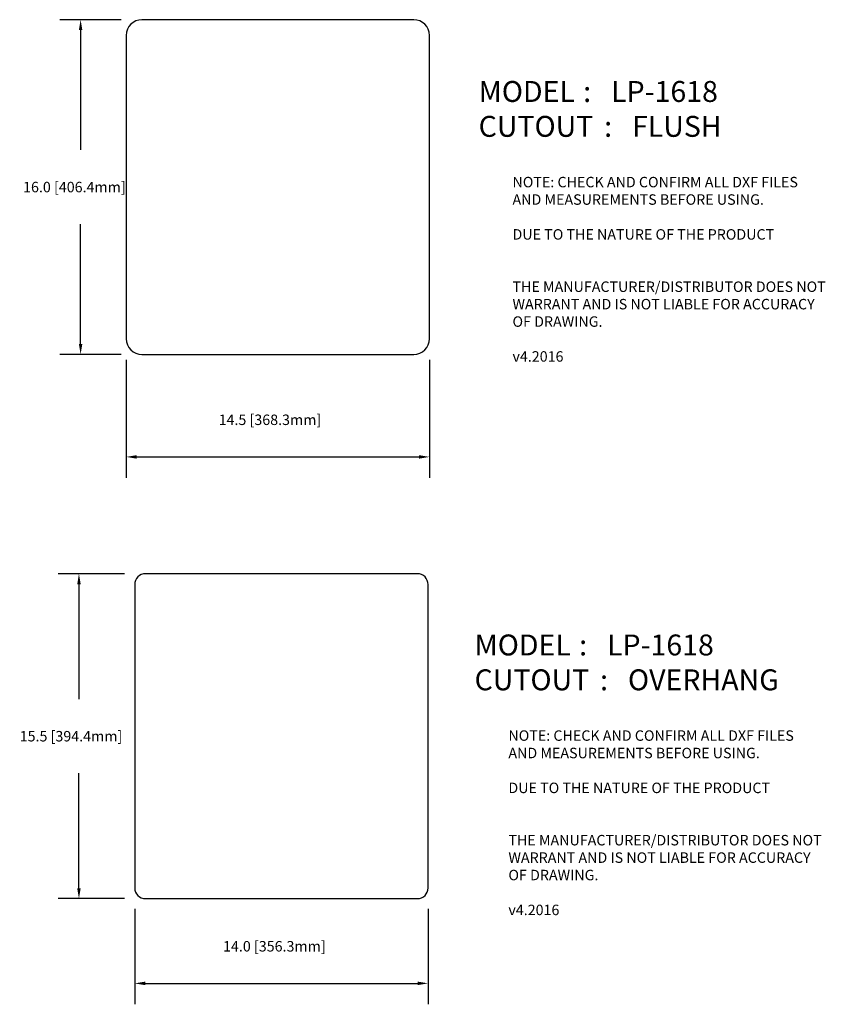
# Model space of a CAD drawing. Extents: x 32.3 to 70.8, y 51.1 to 98.2.
import ezdxf

# ---------------------------------------------------------------- set-up
doc = ezdxf.new("R2010")
doc.units = 0
doc.header["$PDSIZE"] = -1
doc.layers.get('0').update_dxf_attribs({"linetype": 'CONTINUOUS'})
doc.layers.get('DEFPOINTS').update_dxf_attribs({"linetype": 'CONTINUOUS'})
doc.layers.add('LENTELES', color=7, linetype='CONTINUOUS')
doc.dimstyles.get("Standard").update_dxf_attribs({"dimtxt": 0.18, "dimasz": 0.18, "dimexe": 0.18, "dimexo": 0.0625, "dimgap": 0.09, "dimtad": 0, "dimtih": 1, "dimtoh": 1, "dimzin": 0, "dimcen": 0.09, "dimazin": 3, "dimtfac": 1, "dimtofl": 0, "dimtmove": 0, "dimatfit": 3})

# ---------------------------------------------------------------- blocks, each defined once
blk = doc.blocks.new('*U11')
at = {"color": 2}
blk.add_text('16.0 [406.4mm]', height=0.5, dxfattribs=at).set_placement((32.475, 89.932))
blk = doc.blocks.new('*D1')
at = {"color": 0}
for p, q in [((37.157, 98.182), (34.225, 98.182)), ((35.225, 97.682), (35.225, 91.956)), ((35.225, 82.682), (35.225, 88.408)), ((37.157, 82.182), (34.225, 82.182))]:
    blk.add_line(p, q, dxfattribs=at)
for points in [[(35.142, 97.682), (35.309, 97.682), (35.225, 98.182)], [(35.142, 82.682), (35.309, 82.682), (35.225, 82.182)]]:
    blk.add_solid(points, dxfattribs=at)
at = {"layer": 'DEFPOINTS', "color": 0}
for p in [(35.225, 98.182), (38.157, 98.182), (38.157, 82.182)]:
    blk.add_point(p, dxfattribs=at)
blk.add_blockref('*U11', (0, 0))
blk = doc.blocks.new('*U12')
at = {"color": 2}
blk.add_text('14.5 [368.3mm]', height=0.5, dxfattribs=at).set_placement((41.824, 78.808))
blk = doc.blocks.new('*D2')
at = {"color": 0}
for p, q in [((37.407, 81.932), (37.407, 76.284)), ((51.907, 81.932), (51.907, 76.284)), ((37.907, 77.284), (51.407, 77.284))]:
    blk.add_line(p, q, dxfattribs=at)
for points in [[(37.907, 77.367), (37.907, 77.201), (37.407, 77.284)], [(51.407, 77.367), (51.407, 77.201), (51.907, 77.284)]]:
    blk.add_solid(points, dxfattribs=at)
at = {"layer": 'DEFPOINTS', "color": 0}
for p in [(37.407, 82.932), (51.907, 82.932), (51.907, 77.284)]:
    blk.add_point(p, dxfattribs=at)
blk.add_blockref('*U12', (0, 0))
blk = doc.blocks.new('*U9')
at = {"color": 2}
blk.add_text('15.5 [394.4mm]', height=0.5, dxfattribs=at).set_placement((32.313, 63.684))
blk = doc.blocks.new('*D3')
at = {"color": 0}
for p, q in [((37.328, 71.698), (34.146, 71.698)), ((35.146, 71.198), (35.146, 65.708)), ((35.146, 56.67), (35.146, 62.16)), ((37.328, 56.17), (34.146, 56.17))]:
    blk.add_line(p, q, dxfattribs=at)
for points in [[(35.063, 71.198), (35.229, 71.198), (35.146, 71.698)], [(35.063, 56.67), (35.229, 56.67), (35.146, 56.17)]]:
    blk.add_solid(points, dxfattribs=at)
at = {"layer": 'DEFPOINTS', "color": 0}
for p in [(35.146, 71.698), (38.328, 71.698), (38.328, 56.17)]:
    blk.add_point(p, dxfattribs=at)
blk.add_blockref('*U9', (0, 0))
blk = doc.blocks.new('*U10')
at = {"color": 2}
blk.add_text('14.0 [356.3mm]', height=0.5, dxfattribs=at).set_placement((42.036, 53.643))
blk = doc.blocks.new('*D4')
at = {"color": 0}
for p, q in [((37.814, 55.684), (37.814, 51.119)), ((51.842, 55.684), (51.842, 51.119)), ((38.314, 52.119), (51.342, 52.119))]:
    blk.add_line(p, q, dxfattribs=at)
for points in [[(38.314, 52.203), (38.314, 52.036), (37.814, 52.119)], [(51.342, 52.203), (51.342, 52.036), (51.842, 52.119)]]:
    blk.add_solid(points, dxfattribs=at)
at = {"layer": 'DEFPOINTS', "color": 0}
for p in [(37.814, 56.684), (51.842, 56.684), (51.842, 52.119)]:
    blk.add_point(p, dxfattribs=at)
blk.add_blockref('*U10', (0, 0))
blk = doc.blocks.new('*U5')
for s, p in [('%%UMODEL', (54.256, 94.251)), (': ', (59.256, 94.251)), ('%%UCUTOUT', (54.256, 92.584)), (': ', (60.256, 92.584))]:
    blk.add_text(s, height=1).set_placement(p)
at = {"color": 2}
for s, p in [('LP-1618', (60.59, 94.251)), ('FLUSH', (61.59, 92.584))]:
    blk.add_text(s, height=1, dxfattribs=at).set_placement(p)
blk = doc.blocks.new('*U6')
for s, p in [('NOTE: CHECK AND CONFIRM ALL DXF FILES', (55.874, 90.17)), ('AND MEASUREMENTS BEFORE USING.', (55.874, 89.336)), ('DUE TO THE NATURE OF THE PRODUCT', (55.874, 87.67)), ('THE MANUFACTURER/DISTRIBUTOR DOES NOT', (55.874, 85.17)), ('WARRANT AND IS NOT LIABLE FOR ACCURACY', (55.874, 84.336)), ('OF DRAWING.', (55.874, 83.503)), ('v4.2016', (55.874, 81.836))]:
    blk.add_text(s, height=0.5).set_placement(p)
blk = doc.blocks.new('*U7')
for s, p in [('%%UMODEL', (54.061, 67.795)), (': ', (59.061, 67.795)), ('%%UCUTOUT', (54.061, 66.129)), (': ', (60.061, 66.129))]:
    blk.add_text(s, height=1).set_placement(p)
at = {"color": 2}
for s, p in [('LP-1618', (60.395, 67.795)), ('OVERHANG', (61.395, 66.129))]:
    blk.add_text(s, height=1, dxfattribs=at).set_placement(p)
blk = doc.blocks.new('*U8')
for s, p in [('NOTE: CHECK AND CONFIRM ALL DXF FILES', (55.679, 63.714)), ('AND MEASUREMENTS BEFORE USING.', (55.679, 62.881)), ('DUE TO THE NATURE OF THE PRODUCT', (55.679, 61.214)), ('THE MANUFACTURER/DISTRIBUTOR DOES NOT', (55.679, 58.714)), ('WARRANT AND IS NOT LIABLE FOR ACCURACY', (55.679, 57.881)), ('OF DRAWING.', (55.679, 57.048)), ('v4.2016', (55.679, 55.381))]:
    blk.add_text(s, height=0.5).set_placement(p)

msp = doc.modelspace()

# ---------------------------------------------------------------- linework, layer by layer
at = {"layer": 'LENTELES', "color": 6}
for p, q in [((51.157, 98.182), (38.157, 98.182)), ((37.407, 97.432), (37.407, 82.932)), ((51.907, 82.932), (51.907, 97.432)), ((38.157, 82.182), (51.157, 82.182))]:
    msp.add_line(p, q, dxfattribs=at)
at = {"layer": 'LENTELES', "color": 4}
for p, q in [((51.328, 71.698), (38.328, 71.698)), ((37.814, 71.184), (37.814, 56.684)), ((51.842, 56.684), (51.842, 71.184)), ((38.328, 56.17), (51.328, 56.17))]:
    msp.add_line(p, q, dxfattribs=at)
at = {"layer": 'LENTELES', "color": 6}
for centre, start, end in [((38.157, 97.432), 90, 180), ((51.157, 97.432), 0, 90), ((38.157, 82.932), 180, 270), ((51.157, 82.932), 270, 0)]:
    msp.add_arc(centre, 0.75, start, end, dxfattribs=at)
at = {"layer": 'LENTELES', "color": 4}
for centre, start, end in [((38.328, 71.184), 90, 180), ((51.328, 71.184), 0, 90), ((38.328, 56.684), 180, 270), ((51.328, 56.684), 270, 0)]:
    msp.add_arc(centre, 0.514, start, end, dxfattribs=at)

# ---------------------------------------------------------------- block references
for name in ['*U5', '*U6', '*U7', '*U8']:
    msp.add_blockref(name, (0, 0))

# ---------------------------------------------------------------- dimensions: what is measured, and where the dimension line sits
for base, p1, p2, angle, picture, middle in [((35.225, 98.182), (38.157, 82.182), (38.157, 98.182), 90, '*D1', (35.225, 90.182)), ((51.907, 77.284), (37.407, 82.932), (51.907, 82.932), 180, '*D2', (44.657, 79.058)), ((35.146, 71.698), (38.328, 56.17), (38.328, 71.698), 90, '*D3', (35.146, 63.934)), ((51.842, 52.119), (37.814, 56.684), (51.842, 56.684), 180, '*D4', (44.828, 53.893))]:
    dim = msp.add_linear_dim(base=base, p1=p1, p2=p2, angle=angle, dimstyle='Standard', override={"dimtxt": 0.5, "dimasz": 0.5, "dimexe": 1, "dimexo": 1, "dimgap": 1.524, "dimtih": 1, "dimtoh": 1, "dimdec": 1, "dimzin": 0, "dimdsep": 46, "dimclrt": 2, "dimadec": 1, "dimtdec": 1, "dimtzin": 0})
    dim.commit()
    dim.dimension.update_dxf_attribs({"geometry": picture, "text_midpoint": middle})

doc.saveas('drawing.dxf')
